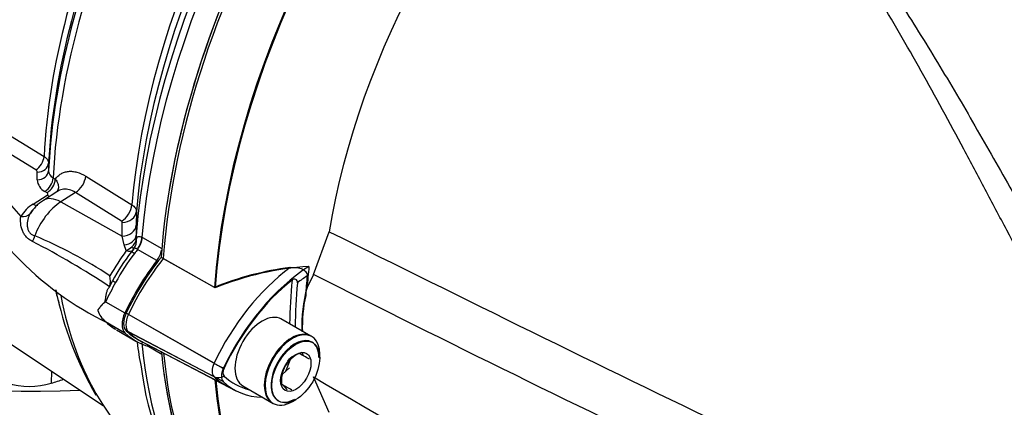
# Paper-space layout 'Sheet1' of a CAD drawing. Units: millimetres. Extents: x 0 to 4158, y 0 to 2940.
# Drawn here: x 2867 to 2964, y 2493 to 2531 of the extents above; entities that cross this region are included whole.
import ezdxf

# ---------------------------------------------------------------- set-up
doc = ezdxf.new("R2010")
doc.units = ezdxf.units.MM
doc.header["$LTSCALE"] = 7.000007
for name, color, linetype in [('tangent', 7, 'Continuous'), ('TSH-1', 7, 'Continuous'), ('visible', 7, 'Continuous')]:
    doc.layers.add(name, color=color, linetype=linetype)

# ---------------------------------------------------------------- blocks, each defined once
blk = doc.blocks.new('SE5')
at = {"layer": 'tangent', "color": 7, "linetype": 'Continuous'}
for p, q in [((2862.478, 2521.353), (2869.287, 2517.188)), ((2868.478, 2515.856), (2861.672, 2520.011)), ((2869.737, 2516.528), (2869.734, 2515.773)), ((2868.625, 2514.875), (2868.628, 2515.631)), ((2873.383, 2515.24), (2877.916, 2512.421)), ((2870.182, 2515.075), (2870.393, 2514.944)), ((2868.234, 2512.498), (2869.6, 2513.367)), ((2869.582, 2513.613), (2869.372, 2513.744)), ((2872.377, 2513.631), (2870.936, 2512.712)), ((2876.909, 2510.813), (2872.377, 2513.631)), ((2870.936, 2512.712), (2876.974, 2509.341)), ((2878.366, 2511.78), (2878.357, 2510.425)), ((2876.974, 2509.341), (2876.984, 2510.699)), ((2878.344, 2509.425), (2878.376, 2509.091)), ((2877.149, 2508.478), (2876.974, 2509.341)), ((2877.358, 2507.922), (2877.149, 2508.478)), ((2878.899, 2509.244), (2878.964, 2509.208)), ((2878.964, 2509.208), (2880.855, 2508.117)), ((2878.486, 2508.046), (2878.462, 2508.059)), ((2880.383, 2506.951), (2878.486, 2508.046)), ((2875.341, 2502.888), (2877.238, 2501.793)), ((2886.904, 2496.323), (2877.364, 2501.757)), ((2875.341, 2500.945), (2877.238, 2499.85)), ((2886.003, 2496.837), (2877.579, 2501.635)), ((2886.904, 2495.048), (2877.364, 2500.032)), ((2886.003, 2495.523), (2877.579, 2499.925)), ((2880.853, 2497.718), (2879.418, 2498.547)), ((2870.02, 2496.076), (2869.996, 2494.876))]:
    blk.add_line(p, q, dxfattribs=at)
for centre, radius, start, end in [((2868.354, 2515.611), 0.274, 4.04355, 63.05589), ((2870.563, 2515.812), 0.829, 182.71656, 242.69603), ((2869.998, 2514.969), 1.376, 183.91735, 242.93956), ((2870, 2509.494), 3.485, 120.44476, 149.10892), ((2876.846, 2510.69), 0.138, 3.68333, 62.73609), ((2832.309, 2439.353), 78.174, 56.27561, 62.69702), ((2850.605, 2467.139), 45.828, 56.72795, 67.17836), ((2877.076, 2509.317), 1.32, 308.84395, 350.14153), ((2876.96, 2508.949), 1.424, 323.01589, 5.71541), ((2963.805, 2449.699), 104.226, 146.03937, 147.65941), ((2894.083, 2495.281), 20.142, 142.13306, 151.85796), ((2876.068, 2510.427), 2.818, 297.24581, 310.64744)]:
    blk.add_arc(centre, radius, start, end, dxfattribs=at)
for centre, major_axis, ratio, start_param, end_param in [((2922.389, 2529.155), (30.917, 53.549), 0.57735, 1.139868, 2.25306), ((2918.809, 2531.222), (-29.066, -50.343), 0.57735, 4.318742, 5.396295), ((2910.801, 2535.845), (-28.769, -49.829), 0.57735, 4.794669, 5.440679), ((2908.545, 2537.148), (-27.809, -48.167), 0.57735, 4.870607, 5.43818), ((2911.988, 2525.359), (-51.161, 0), 0.57735, 0.182073, 0.496722), ((2868.421, 2516.794), (0.613, 0.993), 0.616926, 3.992892, 5.455257), ((2868.571, 2516.569), (1.167, -0.003), 0.805148, 4.763368, 6.243507), ((2868.569, 2515.813), (1.167, -0.003), 0.804427, 4.76285, 6.244456), ((2872.305, 2514.799), (0.77, 1.239), 0.614572, 3.999214, 5.416556), ((2869.317, 2514.68), (0.616, 0.991), 0.614861, 3.996466, 5.460013), ((2869.527, 2514.549), (0.617, 0.99), 0.614688, 3.996744, 5.460134), ((2869.545, 2514.303), (-0.627, 0.984), 0.548947, 2.348503, 2.682608), ((2868.18, 2513.433), (-0.627, 0.984), 0.548752, 2.347839, 2.951401), ((2871.098, 2509.234), (2.19, 3.794), 0.57735, 0.837758, 1.856164), ((2871.109, 2509.908), (1.882, -2.951), 0.546343, 2.348803, 3.142772), ((2876.837, 2511.981), (0.77, 1.239), 0.614566, 3.999208, 5.415464), ((2866.956, 2512.218), (1.029, -0.55), 0.753805, 5.143689, 6.12595), ((2876.912, 2511.867), (1.458, -0.011), 0.801856, 4.767598, 6.21753), ((2876.902, 2510.509), (1.458, -0.01), 0.801864, 4.767272, 6.219725), ((2876.889, 2509.505), (1.458, -0.026), 0.714564, 4.904793, 6.231082), ((2867.642, 2509.426), (-0.329, -1.119), 0.624616, 1.187773, 1.710893), ((2877.873, 2508.774), (0.665, 1.298), 0.602949, 4.457379, 5.365238), ((2877.938, 2508.739), (0.729, 1.263), 0.57735, 4.48735, 5.394615), ((2877.074, 2508.675), (-0.925, 0.711), 0.448337, 2.197176, 3.170926), ((2878.505, 2507.276), (-0.657, 0.486), 0.157555, 5.336841, 6.267213), ((2877.166, 2508.795), (-0.932, 0.701), 0.051799, 3.109987, 3.839702), ((2884.712, 2500.183), (8.283, 14.347), 0.57735, 1.345757, 1.376614), ((2895.019, 2494.253), (-7.962, -13.791), 0.57735, 4.063707, 4.855443), ((2884.712, 2500.183), (-8.283, -14.347), 0.57735, 4.725252, 4.854286), ((2876.736, 2504.554), (-0.71, 0.403), 0.010502, 0.024905, 0.955278), ((2933.426, 2522.783), (-28.292, -49.003), 0.57735, -0.898206, -0.807752), ((2895.816, 2493.794), (7.379, 12.781), 0.57735, 0.849361, 0.941806), ((2908.545, 2537.148), (27.809, 48.167), 0.57735, -3.680815, -3.647413), ((2910.801, 2535.845), (28.769, 49.829), 0.57735, 2.556042, 2.835757), ((2884.712, 2514.472), (-8.283, -14.347), 0.57735, 6.141288, 6.270322), ((2922.389, 2529.155), (30.917, 53.549), 0.57735, 2.459329, 2.879982), ((2886.762, 2496.618), (-0.671, -1.161), 0.57735, 4.854286, 6.141288), ((2886.634, 2496.663), (1.055, -0.498), 0.11547, 4.127046, 5.108124), ((2886.634, 2496.492), (-0.809, -0.841), 0.80829, 0.232302, 1.213381)]:
    blk.add_ellipse(centre, major_axis=major_axis, ratio=ratio, start_param=start_param, end_param=end_param, dxfattribs=at)
for points, knots in [([(2977.495, 2484.967), (2974.248, 2490.656), (2971.188, 2496.266), (2966.777, 2504.518), (2965.336, 2507.241), (2963.203, 2511.275), (2962.496, 2512.612), (2961.089, 2515.267), (2960.387, 2516.586), (2958.288, 2520.507), (2956.897, 2523.073), (2954.09, 2528.096), (2952.675, 2530.553), (2949.768, 2535.343), (2948.277, 2537.677), (2946.324, 2540.51), (2945.929, 2541.072), (2945.133, 2542.19), (2944.73, 2542.745), (2943.504, 2544.395), (2942.661, 2545.474), (2941.773, 2546.522)], [0, 0, 0, 0, 0.25, 0.25, 0.375, 0.375, 0.4375, 0.4375, 0.5, 0.5, 0.625, 0.625, 0.75, 0.75, 0.875, 0.875, 0.90625, 0.90625, 0.9375, 0.9375, 1, 1, 1, 1]), ([(2869.287, 2517.188), (2869.359, 2517.142), (2869.424, 2517.093), (2869.535, 2516.99), (2869.582, 2516.937), (2869.659, 2516.824), (2869.688, 2516.765), (2869.727, 2516.648), (2869.737, 2516.589), (2869.737, 2516.528)], [0, 0, 0, 0, 0.25, 0.25, 0.5, 0.5, 0.75, 0.75, 1, 1, 1, 1]), ([(2870.393, 2514.944), (2870.472, 2515.057), (2870.56, 2515.159), (2870.75, 2515.337), (2870.852, 2515.414), (2871.07, 2515.543), (2871.187, 2515.595), (2871.432, 2515.674), (2871.558, 2515.7), (2871.82, 2515.725), (2871.955, 2515.725), (2872.232, 2515.698), (2872.375, 2515.671), (2872.804, 2515.551), (2873.092, 2515.421), (2873.383, 2515.24)], [0, 0, 0, 0, 0.125, 0.125, 0.25, 0.25, 0.375, 0.375, 0.5, 0.5, 0.625, 0.625, 0.75, 0.75, 1, 1, 1, 1]), ([(2870.393, 2514.944), (2870.447, 2514.88), (2870.494, 2514.813), (2870.576, 2514.675), (2870.61, 2514.603), (2870.662, 2514.46), (2870.68, 2514.388), (2870.701, 2514.243), (2870.704, 2514.171), (2870.688, 2513.962), (2870.645, 2513.829), (2870.571, 2513.71), (2870.569, 2513.706), (2870.567, 2513.703)], [0, 0, 0, 0, 0.125, 0.125, 0.25, 0.25, 0.375, 0.375, 0.5, 0.5, 0.75, 0.75, 0.7569279, 0.7569279, 0.7569279, 0.7569279]), ([(2869.6, 2513.367), (2869.654, 2513.402), (2869.679, 2513.449), (2869.667, 2513.539), (2869.633, 2513.581), (2869.582, 2513.613)], [0, 0, 0, 0, 0.5, 0.5, 1, 1, 1, 1]), ([(2872.377, 2513.631), (2872.18, 2513.759), (2871.982, 2513.85), (2871.687, 2513.933), (2871.588, 2513.952), (2871.395, 2513.97), (2871.301, 2513.97), (2871.118, 2513.951), (2871.028, 2513.932), (2870.855, 2513.876), (2870.772, 2513.839), (2870.677, 2513.784), (2870.661, 2513.774), (2870.646, 2513.764)], [0, 0, 0, 0, 0.25, 0.25, 0.375, 0.375, 0.5, 0.5, 0.625, 0.625, 0.75, 0.75, 0.7754788, 0.7754788, 0.7754788, 0.7754788]), ([(2877.916, 2512.421), (2877.988, 2512.375), (2878.052, 2512.327), (2878.163, 2512.226), (2878.211, 2512.173), (2878.288, 2512.063), (2878.317, 2512.008), (2878.356, 2511.895), (2878.366, 2511.837), (2878.366, 2511.78)], [0, 0, 0, 0, 0.25, 0.25, 0.5, 0.5, 0.75, 0.75, 1, 1, 1, 1]), ([(2867.907, 2511.553), (2867.813, 2511.379), (2867.738, 2511.185), (2867.644, 2510.768), (2867.623, 2510.543), (2867.655, 2510.216), (2867.676, 2510.108), (2867.745, 2509.902), (2867.792, 2509.807), (2867.916, 2509.638), (2867.994, 2509.565), (2868.17, 2509.452), (2868.271, 2509.41), (2868.38, 2509.379)], [0, 0, 0, 0, 0.25, 0.25, 0.5, 0.5, 0.625, 0.625, 0.75, 0.75, 0.875, 0.875, 1, 1, 1, 1]), ([(2868.167, 2508.817), (2868.048, 2508.873), (2867.936, 2508.936), (2867.73, 2509.082), (2867.636, 2509.165), (2867.466, 2509.349), (2867.392, 2509.45), (2867.263, 2509.664), (2867.208, 2509.778), (2867.072, 2510.126), (2867.018, 2510.373), (2866.972, 2510.846), (2866.978, 2511.075), (2867.01, 2511.283)], [0, 0, 0, 0, 0.125, 0.125, 0.25, 0.25, 0.375, 0.375, 0.5, 0.5, 0.75, 0.75, 1, 1, 1, 1]), ([(2897.314, 2509.784), (2910.549, 2503.211), (2923.795, 2496.654), (2940.411, 2488.69), (2943.737, 2487.111), (2950.398, 2483.992), (2953.735, 2482.461), (2960.408, 2479.365), (2963.745, 2477.807), (2967.893, 2475.738), (2968.722, 2475.32), (2969.954, 2474.634), (2970.363, 2474.396), (2971.156, 2473.845), (2971.559, 2473.528), (2971.996, 2472.838), (2972.106, 2472.572), (2972.251, 2472.028), (2972.292, 2471.748), (2972.376, 2470.914), (2972.381, 2470.365), (2972.378, 2468.739), (2972.338, 2467.683), (2972.306, 2466.652)], [0, 0, 0, 0, 0.5, 0.5, 0.625, 0.625, 0.75, 0.75, 0.875, 0.875, 0.90625, 0.90625, 0.921875, 0.921875, 0.9375, 0.9375, 0.945312, 0.945312, 0.953125, 0.953125, 0.96875, 0.96875, 1, 1, 1, 1]), ([(2878.376, 2509.091), (2878.394, 2509.143), (2878.415, 2509.187), (2878.469, 2509.258), (2878.502, 2509.285), (2878.564, 2509.308), (2878.586, 2509.313), (2878.636, 2509.316), (2878.664, 2509.315), (2878.753, 2509.302), (2878.822, 2509.279), (2878.899, 2509.244)], [0, 0, 0, 0, 0.25, 0.25, 0.5, 0.5, 0.625, 0.625, 0.75, 0.75, 1, 1, 1, 1]), ([(2878.462, 2508.059), (2878.414, 2508.08), (2878.372, 2508.098), (2878.296, 2508.13), (2878.263, 2508.143), (2878.205, 2508.156), (2878.181, 2508.157), (2878.137, 2508.14), (2878.117, 2508.122), (2878.097, 2508.093)], [0, 0, 0, 0, 0.25, 0.25, 0.5, 0.5, 0.75, 0.75, 1, 1, 1, 1]), ([(2970.649, 2467.326), (2970.869, 2468.295), (2971.131, 2469.268), (2971.509, 2470.771), (2971.644, 2471.276), (2971.727, 2472.096), (2971.734, 2472.395), (2971.577, 2472.794), (2971.494, 2472.913), (2971.31, 2473.096), (2971.21, 2473.165), (2970.897, 2473.347), (2970.682, 2473.427), (2970.251, 2473.567), (2970.035, 2473.626), (2969.383, 2473.786), (2968.947, 2473.873), (2967.639, 2474.126), (2966.764, 2474.28), (2964.138, 2474.774), (2962.38, 2475.145), (2958.912, 2476.093), (2957.199, 2476.66), (2952.11, 2478.551), (2948.781, 2480.056), (2942.114, 2483.052), (2938.786, 2484.582), (2922.172, 2492.35), (2908.966, 2498.919), (2895.785, 2505.567)], [0, 0, 0, 0, 0.03125, 0.03125, 0.046875, 0.046875, 0.054687, 0.054687, 0.058594, 0.058594, 0.0625, 0.0625, 0.070312, 0.070312, 0.078125, 0.078125, 0.09375, 0.09375, 0.125, 0.125, 0.1875, 0.1875, 0.25, 0.25, 0.375, 0.375, 0.5, 0.5, 1, 1, 1, 1]), ([(2895.785, 2495.492), (2908.972, 2487.784), (2922.186, 2480.027), (2938.8, 2470.065), (2942.128, 2468.059), (2948.795, 2464.009), (2952.124, 2461.983), (2957.213, 2458.764), (2958.927, 2457.66), (2962.397, 2455.352), (2964.155, 2454.142), (2966.793, 2452.281), (2967.672, 2451.654), (2968.986, 2450.722), (2969.424, 2450.412), (2970.079, 2449.964), (2970.296, 2449.817), (2970.728, 2449.539), (2970.946, 2449.405), (2971.357, 2449.202), (2971.562, 2449.137), (2971.741, 2449.289), (2971.724, 2449.465), (2971.63, 2450), (2971.498, 2450.399), (2971.124, 2451.612), (2970.866, 2452.458), (2970.649, 2453.316)], [0, 0, 0, 0, 0.5, 0.5, 0.625, 0.625, 0.75, 0.75, 0.8125, 0.8125, 0.875, 0.875, 0.90625, 0.90625, 0.921875, 0.921875, 0.929688, 0.929688, 0.9375, 0.9375, 0.945313, 0.945313, 0.953125, 0.953125, 0.96875, 0.96875, 1, 1, 1, 1])]:
    blk.add_open_spline(points, degree=3, knots=knots, dxfattribs=at)
at = {"layer": 'visible', "color": 7, "linetype": 'Continuous'}
for p, q in [((2829.131, 2523.319), (2875.114, 2492.681)), ((2870.642, 2513.762), (2869.227, 2512.859)), ((2878.357, 2510.425), (2878.344, 2509.425)), ((2895.785, 2505.567), (2897.314, 2509.784)), ((2878.008, 2507.976), (2877.849, 2507.763)), ((2878.106, 2508.104), (2877.912, 2507.847)), ((2886.114, 2504.256), (2880.787, 2507.26)), ((2886.032, 2504.304), (2881.003, 2507.139)), ((2895.785, 2505.567), (2895.142, 2504.286)), ((2876.026, 2504.957), (2875.647, 2504.256)), ((2874.585, 2502.029), (2874.585, 2502.029)), ((2875.112, 2501.175), (2875.132, 2501.154)), ((2895.518, 2499.514), (2892.548, 2501.228)), ((2895.6, 2499.466), (2892.63, 2501.181)), ((2876.426, 2500.126), (2878.326, 2499.029)), ((2878.651, 2499.104), (2888.156, 2494.145)), ((2878.865, 2498.997), (2887.258, 2494.618)), ((2893.048, 2496.059), (2893.476, 2497.161)), ((2896.385, 2497.349), (2896.385, 2497.73)), ((2892.699, 2495.744), (2893.406, 2496.38)), ((2897.314, 2492.002), (2895.785, 2495.492)), ((2888.756, 2494.661), (2891.726, 2492.946)), ((2888.838, 2494.613), (2891.808, 2492.899)), ((2893.704, 2493.086), (2894.034, 2493.277))]:
    blk.add_line(p, q, dxfattribs=at)
for centre, radius, start, end in [((2889.419, 2529.284), 31.676, 202.8807, 244.08967), ((2871.096, 2509.737), 3.639, 120.90349, 150.29973), ((2870.406, 2510.045), 2.918, 140.35774, 148.88734), ((2893.292, 2495.738), 19.573, 142.0909, 151.90011), ((2864.553, 2518.306), 16.964, 322.36999, 322.67054), ((2897.016, 2477.459), 29.005, 96.9921, 112.25251), ((2897.201, 2477.074), 29.357, 93.65846, 112.18966), ((2873.962, 2504.971), 1.85, 341.09022, 15.16135), ((2904.386, 2511.04), 34.65, 191.60148, 210.02651), ((2908.847, 2500.442), 14.235, 164.33064, 181.86894), ((2876.708, 2500.923), 2.394, 124.83564, 152.48434), ((2909.021, 2500.433), 14.349, 167.60435, 182.00777), ((2876.602, 2502.63), 2.105, 196.58702, 233.17937), ((2878.917, 2504.599), 5.118, 222.31047, 239.41293), ((2902.77, 2501.495), 24.462, 186.07403, 191.76298), ((2896.007, 2494.595), 3.62, 117.1803, 146.81828), ((2895.436, 2494.857), 3.148, 104.80808, 135.19192), ((2860.226, 2434.811), 71.653, 60.62311, 61.55613), ((2897.979, 2499.495), 3.708, 205.4607, 209.83184), ((2910.842, 2500.61), 32.282, 187.29998, 214.3403), ((2896.145, 2495.017), 3.53, 153.78443, 183.96058), ((2862.611, 2439.223), 63.139, 60.5602, 61.61904), ((2895.532, 2496.615), 3.343, 215.18938, 225.81402)]:
    blk.add_arc(centre, radius, start, end, dxfattribs=at)
for centre, major_axis, start_param, end_param in [((2924.351, 2528.022), (-30.922, -53.558), 4.01407, 5.410751), ((2924.558, 2527.903), (-30.915, -53.546), 4.013951, 5.41087), ((2934.327, 2522.263), (26.733, 46.303), -0.018518, 2.151083), ((2924.351, 2528.022), (-30.917, -53.549), 4.080544, 5.314352), ((2921.514, 2529.66), (-30.66, -53.105), 4.287945, 5.404012), ((2919.62, 2530.754), (29.321, 50.785), 1.173492, 2.254866), ((2929.425, 2525.093), (-30.794, -53.338), 4.251185, 5.412899), ((2929.507, 2525.046), (-30.794, -53.338), 4.251185, 5.412899), ((2909.991, 2536.313), (-28.514, -49.387), 4.841464, 5.439727), ((2909.355, 2536.68), (-28.064, -48.609), 4.870607, 5.438361), ((2867.842, 2529.451), (61.25, 0), 3.79816, 4.793855), ((2879.835, 2507.643), (-0.729, -1.263), 1.345757, 2.136133), ((2886.61, 2499.088), (8.283, 14.347), 1.345757, 1.712693), ((2886.617, 2499.104), (-8.172, -14.154), 4.455805, 4.855413), ((2886.824, 2498.985), (-8.165, -14.142), 4.455353, 4.855414), ((2895.898, 2493.746), (-7.943, -13.757), 3.977744, 4.855446), ((2933.632, 2522.664), (-27.319, -47.317), -0.916259, -0.871685), ((2895.692, 2493.865), (7.687, 13.314), 0.972509, 1.713892), ((2933.55, 2522.712), (-27.984, -48.47), -0.889989, -0.797198), ((2933.55, 2522.712), (-27.319, -47.317), -0.895309, -0.853924), ((2878.36, 2501.469), (-0.992, -1.718), 4.854286, 6.141288), ((2878.36, 2501.469), (-0.88, -1.524), 4.854286, 6.141288), ((2890.734, 2497.897), (-1.896, -3.284), 3.141593, 6.283185), ((2878.566, 2501.35), (-0.873, -1.512), 4.854286, 6.141288), ((2886.61, 2513.376), (8.283, 14.347), 2.999695, 3.329995), ((2886.677, 2513.474), (8.231, 14.257), 2.999696, 3.166288), ((2886.883, 2513.355), (8.224, 14.245), 2.999696, 3.166288), ((2893.704, 2496.182), (-1.896, -3.284), 2.356194, 6.283185), ((2893.622, 2496.23), (-1.896, -3.284), 3.141593, 6.283185), ((2893.952, 2496.039), (1.663, 2.88), 0, 3.926991), ((2893.952, 2496.039), (1.663, 2.88), 5.497787, 6.283185), ((2879.835, 2496.999), (-0.729, -1.263), -3.70693, -3.557107), ((2924.351, 2528.022), (30.922, 53.558), 2.453952, 3.166288), ((2924.558, 2527.903), (30.915, 53.546), 2.453967, 3.166288), ((2924.351, 2528.022), (30.917, 53.549), 2.497673, 3.141593), ((2887.641, 2496.111), (-0.651, -1.127), 4.854286, 6.141288), ((2887.434, 2496.23), (-0.395, -0.684), 4.854286, 6.141288), ((2867.842, 2497.266), (4.667, 0), 4.23266, 5.192118), ((2860.842, 2505.034), (-19.833, 0), -4.23266, -4.161717), ((2895.079, 2508.623), (8.022, 13.894), 2.999696, 3.166288), ((2929.425, 2525.093), (30.794, 53.338), 2.452516, 3.673565), ((2929.507, 2525.046), (30.794, 53.338), 2.452415, 3.673666), ((2895.958, 2508.116), (8.002, 13.86), 2.999696, 3.449263), ((2895.752, 2508.235), (7.746, 13.417), 2.999696, 3.317651), ((2910.801, 2535.845), (28.769, 49.829), 2.835757, 3.104526), ((2893.704, 2496.182), (-1.896, -3.284), 0, 0.785398)]:
    blk.add_ellipse(centre, major_axis=major_axis, ratio=0.57735, start_param=start_param, end_param=end_param, dxfattribs=at)
for major_axis in [(1.663, 2.88), (-1.053, -1.824)]:
    blk.add_ellipse((2894.034, 2495.992), major_axis=major_axis, ratio=0.57735, dxfattribs=at)
for points, knots in [([(2943.066, 2545.516), (2943.301, 2545.324), (2943.52, 2545.123), (2943.948, 2544.713), (2944.155, 2544.504), (2944.766, 2543.868), (2945.158, 2543.433), (2945.926, 2542.552), (2946.3, 2542.106), (2947.039, 2541.206), (2947.403, 2540.753), (2948.479, 2539.38), (2949.177, 2538.449), (2950.543, 2536.562), (2951.212, 2535.605), (2952.529, 2533.667), (2953.178, 2532.686), (2954.458, 2530.705), (2955.09, 2529.705), (2956.968, 2526.677), (2958.197, 2524.623), (2960.639, 2520.451), (2961.852, 2518.334), (2964.285, 2514.046), (2965.505, 2511.874), (2969.2, 2505.288), (2971.713, 2500.801), (2974.326, 2496.24)], [0, 0, 0, 0, 0.015625, 0.015625, 0.03125, 0.03125, 0.0625, 0.0625, 0.09375, 0.09375, 0.125, 0.125, 0.1875, 0.1875, 0.25, 0.25, 0.3125, 0.3125, 0.375, 0.375, 0.5, 0.5, 0.625, 0.625, 0.75, 0.75, 1, 1, 1, 1]), ([(2893.485, 2506.248), (2893.669, 2506.271), (2893.853, 2506.277), (2894.216, 2506.249), (2894.397, 2506.214), (2894.729, 2506.091), (2894.884, 2506), (2895.049, 2505.814), (2895.092, 2505.744), (2895.146, 2505.594), (2895.156, 2505.515), (2895.149, 2505.434)], [0, 0, 0, 0, 0.25, 0.25, 0.5, 0.5, 0.75, 0.75, 0.875, 0.875, 1, 1, 1, 1]), ([(2894.19, 2504.758), (2894.196, 2504.826), (2894.188, 2504.893), (2894.138, 2505.011), (2894.096, 2505.062), (2893.984, 2505.123), (2893.916, 2505.131), (2893.787, 2505.106), (2893.725, 2505.074), (2893.67, 2505.031)], [0, 0, 0, 0, 0.25, 0.25, 0.5, 0.5, 0.75, 0.75, 1, 1, 1, 1]), ([(2874.585, 2502.029), (2874.646, 2502.184), (2874.751, 2502.332), (2874.952, 2502.557), (2875.026, 2502.63), (2875.143, 2502.745), (2875.183, 2502.784), (2875.24, 2502.85), (2875.258, 2502.873), (2875.288, 2502.925), (2875.3, 2502.954), (2875.325, 2503.043), (2875.332, 2503.104), (2875.346, 2503.222), (2875.352, 2503.281), (2875.375, 2503.454), (2875.394, 2503.567), (2875.443, 2503.782), (2875.473, 2503.885), (2875.548, 2504.08), (2875.593, 2504.172), (2875.647, 2504.256)], [0, 0, 0, 0, 0.25, 0.25, 0.375, 0.375, 0.4375, 0.4375, 0.46875, 0.46875, 0.5, 0.5, 0.5625, 0.5625, 0.625, 0.625, 0.75, 0.75, 0.875, 0.875, 1, 1, 1, 1]), ([(2875.341, 2500.926), (2875.334, 2500.932), (2875.325, 2500.942), (2875.275, 2500.993), (2875.193, 2501.065), (2875.121, 2501.138)], [0.4351307, 0.4351307, 0.4351307, 0.4351307, 0.5, 0.5, 0.6142135, 0.6142135, 0.6142135, 0.6142135])]:
    blk.add_open_spline(points, degree=3, knots=knots, dxfattribs=at)

psp = doc.layouts.new('Sheet1')

# ---------------------------------------------------------------- block references
at = {"layer": 'TSH-1'}
psp.add_blockref('SE5', (0, 0), dxfattribs=at)

doc.saveas('drawing.dxf')
